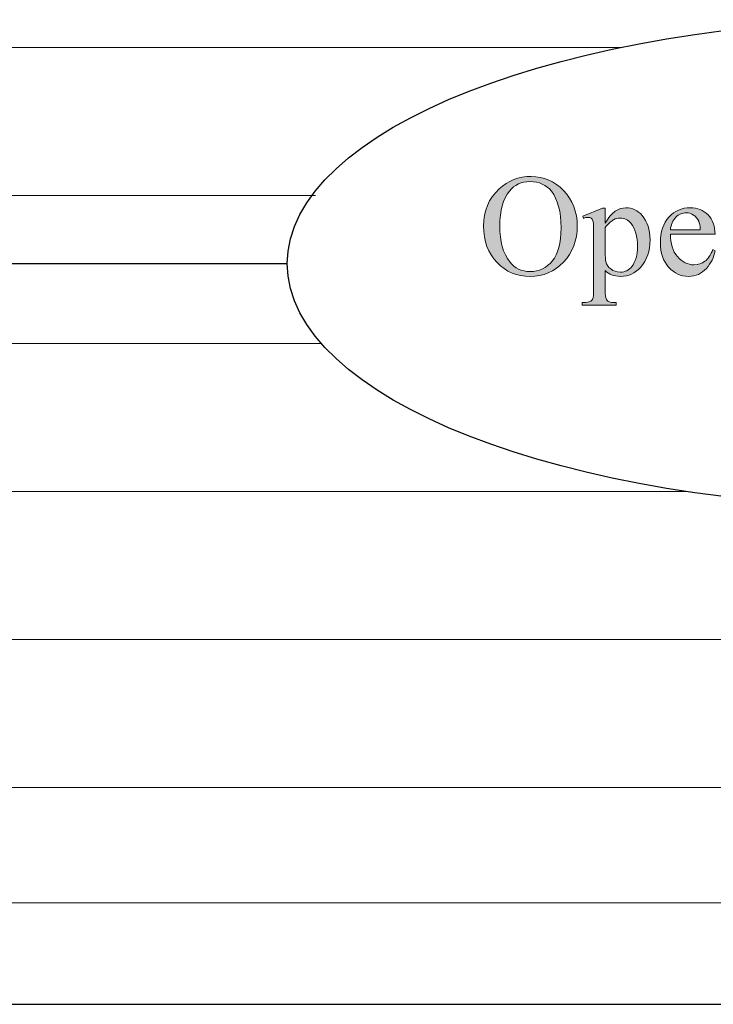
# Model space of a CAD drawing. Units: inches. Extents: x 0.3 to 10.7, y 0.3 to 8.2.
# Drawn here: x 4.4 to 4.8, y 3.7 to 4.3 of the extents above; entities that cross this region are included whole.
import ezdxf

# ---------------------------------------------------------------- set-up
doc = ezdxf.new("R2010")
doc.units = ezdxf.units.IN
doc.header["$MEASUREMENT"] = 0
doc.layers.add('DIMENSION', color=7, linetype='Continuous')
doc.layers.add('OBJECT', color=7, linetype='Continuous')

# ---------------------------------------------------------------- blocks, each defined once
blk = doc.blocks.new('block 181')
at = {"layer": 'DIMENSION', "color": 7, "lineweight": 9}
blk.add_lwpolyline([(3.29593, 4.3155), (4.7849, 4.3155)], dxfattribs=at)
blk = doc.blocks.new('block 183')
at = {"layer": 'DIMENSION', "color": 7, "lineweight": 9}
blk.add_lwpolyline([(3.29593, 4.21425), (4.57586, 4.21425)], dxfattribs=at)
blk = doc.blocks.new('block 185')
at = {"layer": 'DIMENSION', "color": 7, "lineweight": 9}
blk.add_lwpolyline([(3.29593, 4.113), (4.57992, 4.113)], dxfattribs=at)
blk = doc.blocks.new('block 187')
at = {"layer": 'DIMENSION', "color": 7, "lineweight": 9}
blk.add_lwpolyline([(3.29593, 4.01175), (4.82943, 4.01175)], dxfattribs=at)
blk = doc.blocks.new('block 189')
at = {"layer": 'DIMENSION', "color": 7, "lineweight": 9}
blk.add_lwpolyline([(3.29593, 3.9105), (6.77061, 3.9105)], dxfattribs=at)
blk = doc.blocks.new('block 190')
at = {"layer": 'DIMENSION', "color": 7, "lineweight": 9}
blk.add_lwpolyline([(3.29593, 3.80925), (6.77061, 3.80925)], dxfattribs=at)
blk = doc.blocks.new('block 191')
at = {"layer": 'DIMENSION', "color": 7, "lineweight": 9}
blk.add_lwpolyline([(3.29593, 3.73025), (6.77061, 3.73025)], dxfattribs=at)
blk = doc.blocks.new('block 292')
at = {"layer": 'DIMENSION'}
h = blk.add_hatch(color=7, dxfattribs=at)
h.dxf.hatch_style = 2
edge = h.paths.add_edge_path()
edge.add_spline(control_points=[(4.72363, 4.22721), (4.73213, 4.22721), (4.73949, 4.22399), (4.74572, 4.21753), (4.75195, 4.21107), (4.75506, 4.20303), (4.75506, 4.19337), (4.75506, 4.18342), (4.75192, 4.17517), (4.74565, 4.16861), (4.73937, 4.16204), (4.73177, 4.15876), (4.72286, 4.15876), (4.71385, 4.15876), (4.70628, 4.16196), (4.70015, 4.16836), (4.69402, 4.17476), (4.69095, 4.18305), (4.69095, 4.19322), (4.69095, 4.20361), (4.69449, 4.2121), (4.70157, 4.21867), (4.70772, 4.22437), (4.71507, 4.22721), (4.72363, 4.22721)], knot_values=[0, 0, 0, 0, 1, 1, 1, 2, 2, 2, 3, 3, 3, 4, 4, 4, 5, 5, 5, 6, 6, 6, 7, 7, 7, 8, 8, 8, 8], degree=3, periodic=1)
edge = h.paths.add_edge_path()
edge.add_spline(control_points=[(4.72272, 4.22369), (4.71686, 4.22369), (4.71216, 4.22152), (4.70862, 4.21716), (4.70421, 4.21176), (4.70201, 4.20384), (4.70201, 4.19341), (4.70201, 4.18273), (4.70429, 4.17451), (4.70886, 4.16874), (4.71237, 4.16437), (4.717, 4.16218), (4.72276, 4.16218), (4.72891, 4.16218), (4.73399, 4.16458), (4.738, 4.16938), (4.742, 4.17417), (4.744, 4.18174), (4.744, 4.19207), (4.744, 4.20326), (4.7418, 4.21162), (4.73739, 4.21712), (4.73385, 4.2215), (4.72896, 4.22369), (4.72272, 4.22369)], knot_values=[0, 0, 0, 0, 1, 1, 1, 2, 2, 2, 3, 3, 3, 4, 4, 4, 5, 5, 5, 6, 6, 6, 7, 7, 7, 8, 8, 8, 8], degree=3, periodic=1)
h = blk.add_hatch(color=7, dxfattribs=at)
h.dxf.hatch_style = 2
edge = h.paths.add_edge_path()
edge.add_spline(control_points=[(4.75878, 4.20007), (4.75878, 4.20007), (4.77239, 4.20558), (4.77239, 4.20558), (4.77239, 4.20558), (4.77422, 4.20558), (4.77422, 4.20558), (4.77422, 4.20558), (4.77422, 4.19526), (4.77422, 4.19526), (4.77651, 4.19915), (4.7788, 4.20188), (4.7811, 4.20344), (4.7834, 4.205), (4.78583, 4.20577), (4.78836, 4.20577), (4.79281, 4.20577), (4.79651, 4.20403), (4.79947, 4.20056), (4.80311, 4.19632), (4.80492, 4.19078), (4.80492, 4.18396), (4.80492, 4.17632), (4.80273, 4.17002), (4.79836, 4.16503), (4.79475, 4.16094), (4.79022, 4.15889), (4.78475, 4.15889), (4.78236, 4.15889), (4.78031, 4.15923), (4.77856, 4.15991), (4.77728, 4.1604), (4.77583, 4.16136), (4.77422, 4.16281), (4.77422, 4.16281), (4.77422, 4.14935), (4.77422, 4.14935), (4.77422, 4.14632), (4.77441, 4.1444), (4.77478, 4.14357), (4.77515, 4.14275), (4.77579, 4.1421), (4.77671, 4.14162), (4.77763, 4.14114), (4.77929, 4.1409), (4.7817, 4.1409), (4.7817, 4.1409), (4.7817, 4.13911), (4.7817, 4.13911), (4.7817, 4.13911), (4.75853, 4.13911), (4.75853, 4.13911), (4.75853, 4.13911), (4.75853, 4.1409), (4.75853, 4.1409), (4.75853, 4.1409), (4.75974, 4.1409), (4.75974, 4.1409), (4.76151, 4.14086), (4.76302, 4.14119), (4.76428, 4.1419), (4.76489, 4.14227), (4.76536, 4.14284), (4.7657, 4.14362), (4.76604, 4.14441), (4.76621, 4.14642), (4.76621, 4.14963), (4.76621, 4.14963), (4.76621, 4.19143), (4.76621, 4.19143), (4.76621, 4.1943), (4.76608, 4.19613), (4.76582, 4.1969), (4.76556, 4.19766), (4.76516, 4.19824), (4.76459, 4.19864), (4.76402, 4.19902), (4.76326, 4.19921), (4.7623, 4.19921), (4.76153, 4.19921), (4.76055, 4.19899), (4.75935, 4.19854), (4.75935, 4.19854), (4.75878, 4.20007), (4.75878, 4.20007)], knot_values=[0, 0, 0, 0, 1, 1, 1, 2, 2, 2, 3, 3, 3, 4, 4, 4, 5, 5, 5, 6, 6, 6, 7, 7, 7, 8, 8, 8, 9, 9, 9, 10, 10, 10, 11, 11, 11, 12, 12, 12, 13, 13, 13, 14, 14, 14, 15, 15, 15, 16, 16, 16, 17, 17, 17, 18, 18, 18, 19, 19, 19, 20, 20, 20, 21, 21, 21, 22, 22, 22, 23, 23, 23, 24, 24, 24, 25, 25, 25, 26, 26, 26, 27, 27, 27, 28, 28, 28, 28], degree=3, periodic=1)
edge = h.paths.add_edge_path()
edge.add_spline(control_points=[(4.77422, 4.19241), (4.77422, 4.19241), (4.77422, 4.17589), (4.77422, 4.17589), (4.77422, 4.17232), (4.77437, 4.16998), (4.77466, 4.16885), (4.77511, 4.16698), (4.77621, 4.16534), (4.77796, 4.16393), (4.77972, 4.1625), (4.78193, 4.1618), (4.7846, 4.1618), (4.78782, 4.1618), (4.79043, 4.16305), (4.79242, 4.16557), (4.79503, 4.16885), (4.79633, 4.17346), (4.79633, 4.17942), (4.79633, 4.18617), (4.79485, 4.19138), (4.79189, 4.19501), (4.78983, 4.19752), (4.78739, 4.19877), (4.78455, 4.19877), (4.78301, 4.19877), (4.78148, 4.19839), (4.77997, 4.19762), (4.77881, 4.19704), (4.7769, 4.1953), (4.77422, 4.19241)], knot_values=[0, 0, 0, 0, 1, 1, 1, 2, 2, 2, 3, 3, 3, 4, 4, 4, 5, 5, 5, 6, 6, 6, 7, 7, 7, 8, 8, 8, 9, 9, 9, 10, 10, 10, 10], degree=3, periodic=1)
h = blk.add_hatch(color=7, dxfattribs=at)
h.dxf.hatch_style = 2
edge = h.paths.add_edge_path()
edge.add_spline(control_points=[(4.81883, 4.18781), (4.8188, 4.18125), (4.82039, 4.17611), (4.82362, 4.17236), (4.82683, 4.16863), (4.83061, 4.16678), (4.83495, 4.16678), (4.83786, 4.16678), (4.84037, 4.16756), (4.84252, 4.16916), (4.84465, 4.17075), (4.84645, 4.17348), (4.84789, 4.17734), (4.84789, 4.17734), (4.84939, 4.17638), (4.84939, 4.17638), (4.84871, 4.17197), (4.84675, 4.16796), (4.8435, 4.16433), (4.84025, 4.16071), (4.83618, 4.15889), (4.83129, 4.15889), (4.82598, 4.15889), (4.82143, 4.16097), (4.81765, 4.16511), (4.81387, 4.16924), (4.81198, 4.1748), (4.81198, 4.18178), (4.81198, 4.18934), (4.81392, 4.19524), (4.8178, 4.19948), (4.82168, 4.20371), (4.82654, 4.20582), (4.8324, 4.20582), (4.83735, 4.20582), (4.84142, 4.2042), (4.84461, 4.20093), (4.8478, 4.19766), (4.84939, 4.19329), (4.84939, 4.18781), (4.84939, 4.18781), (4.81883, 4.18781), (4.81883, 4.18781)], knot_values=[0, 0, 0, 0, 1, 1, 1, 2, 2, 2, 3, 3, 3, 4, 4, 4, 5, 5, 5, 6, 6, 6, 7, 7, 7, 8, 8, 8, 9, 9, 9, 10, 10, 10, 11, 11, 11, 12, 12, 12, 13, 13, 13, 14, 14, 14, 14], degree=3, periodic=1)
edge = h.paths.add_edge_path()
edge.add_spline(control_points=[(4.81883, 4.19062), (4.81883, 4.19062), (4.8393, 4.19062), (4.8393, 4.19062), (4.83914, 4.19345), (4.83881, 4.19545), (4.83829, 4.1966), (4.83748, 4.1984), (4.83628, 4.19982), (4.83469, 4.20085), (4.8331, 4.20188), (4.83143, 4.20239), (4.8297, 4.20239), (4.82703, 4.20239), (4.82463, 4.20136), (4.82252, 4.19929), (4.82042, 4.19721), (4.81919, 4.19432), (4.81883, 4.19062)], knot_values=[0, 0, 0, 0, 1, 1, 1, 2, 2, 2, 3, 3, 3, 4, 4, 4, 5, 5, 5, 6, 6, 6, 6], degree=3, periodic=1)
at = {"layer": 'DIMENSION', "lineweight": 0}
for points, knots in [([(4.72363, 4.22721), (4.73213, 4.22721), (4.73949, 4.22399), (4.74572, 4.21753), (4.75195, 4.21107), (4.75506, 4.20303), (4.75506, 4.19337), (4.75506, 4.18342), (4.75192, 4.17517), (4.74565, 4.16861), (4.73937, 4.16204), (4.73177, 4.15876), (4.72286, 4.15876), (4.71385, 4.15876), (4.70628, 4.16196), (4.70015, 4.16836), (4.69402, 4.17476), (4.69095, 4.18305), (4.69095, 4.19322), (4.69095, 4.20361), (4.69449, 4.2121), (4.70157, 4.21867), (4.70772, 4.22437), (4.71507, 4.22721), (4.72363, 4.22721)], [0, 0, 0, 0, 1, 1, 1, 2, 2, 2, 3, 3, 3, 4, 4, 4, 5, 5, 5, 6, 6, 6, 7, 7, 7, 8, 8, 8, 8]), ([(4.72272, 4.22369), (4.71686, 4.22369), (4.71216, 4.22152), (4.70862, 4.21716), (4.70421, 4.21176), (4.70201, 4.20384), (4.70201, 4.19341), (4.70201, 4.18273), (4.70429, 4.17451), (4.70886, 4.16874), (4.71237, 4.16437), (4.717, 4.16218), (4.72276, 4.16218), (4.72891, 4.16218), (4.73399, 4.16458), (4.738, 4.16938), (4.742, 4.17417), (4.744, 4.18174), (4.744, 4.19207), (4.744, 4.20326), (4.7418, 4.21162), (4.73739, 4.21712), (4.73385, 4.2215), (4.72896, 4.22369), (4.72272, 4.22369)], [0, 0, 0, 0, 1, 1, 1, 2, 2, 2, 3, 3, 3, 4, 4, 4, 5, 5, 5, 6, 6, 6, 7, 7, 7, 8, 8, 8, 8]), ([(4.75878, 4.20007), (4.75878, 4.20007), (4.77239, 4.20558), (4.77239, 4.20558), (4.77239, 4.20558), (4.77422, 4.20558), (4.77422, 4.20558), (4.77422, 4.20558), (4.77422, 4.19526), (4.77422, 4.19526), (4.77651, 4.19915), (4.7788, 4.20188), (4.7811, 4.20344), (4.7834, 4.205), (4.78583, 4.20577), (4.78836, 4.20577), (4.79281, 4.20577), (4.79651, 4.20403), (4.79947, 4.20056), (4.80311, 4.19632), (4.80492, 4.19078), (4.80492, 4.18396), (4.80492, 4.17632), (4.80273, 4.17002), (4.79836, 4.16503), (4.79475, 4.16094), (4.79022, 4.15889), (4.78475, 4.15889), (4.78236, 4.15889), (4.78031, 4.15923), (4.77856, 4.15991), (4.77728, 4.1604), (4.77583, 4.16136), (4.77422, 4.16281), (4.77422, 4.16281), (4.77422, 4.14935), (4.77422, 4.14935), (4.77422, 4.14632), (4.77441, 4.1444), (4.77478, 4.14357), (4.77515, 4.14275), (4.77579, 4.1421), (4.77671, 4.14162), (4.77763, 4.14114), (4.77929, 4.1409), (4.7817, 4.1409), (4.7817, 4.1409), (4.7817, 4.13911), (4.7817, 4.13911), (4.7817, 4.13911), (4.75853, 4.13911), (4.75853, 4.13911), (4.75853, 4.13911), (4.75853, 4.1409), (4.75853, 4.1409), (4.75853, 4.1409), (4.75974, 4.1409), (4.75974, 4.1409), (4.76151, 4.14086), (4.76302, 4.14119), (4.76428, 4.1419), (4.76489, 4.14227), (4.76536, 4.14284), (4.7657, 4.14362), (4.76604, 4.14441), (4.76621, 4.14642), (4.76621, 4.14963), (4.76621, 4.14963), (4.76621, 4.19143), (4.76621, 4.19143), (4.76621, 4.1943), (4.76608, 4.19613), (4.76582, 4.1969), (4.76556, 4.19766), (4.76516, 4.19824), (4.76459, 4.19864), (4.76402, 4.19902), (4.76326, 4.19921), (4.7623, 4.19921), (4.76153, 4.19921), (4.76055, 4.19899), (4.75935, 4.19854), (4.75935, 4.19854), (4.75878, 4.20007), (4.75878, 4.20007)], [0, 0, 0, 0, 1, 1, 1, 2, 2, 2, 3, 3, 3, 4, 4, 4, 5, 5, 5, 6, 6, 6, 7, 7, 7, 8, 8, 8, 9, 9, 9, 10, 10, 10, 11, 11, 11, 12, 12, 12, 13, 13, 13, 14, 14, 14, 15, 15, 15, 16, 16, 16, 17, 17, 17, 18, 18, 18, 19, 19, 19, 20, 20, 20, 21, 21, 21, 22, 22, 22, 23, 23, 23, 24, 24, 24, 25, 25, 25, 26, 26, 26, 27, 27, 27, 28, 28, 28, 28]), ([(4.81883, 4.18781), (4.8188, 4.18125), (4.82039, 4.17611), (4.82362, 4.17236), (4.82683, 4.16863), (4.83061, 4.16678), (4.83495, 4.16678), (4.83786, 4.16678), (4.84037, 4.16756), (4.84252, 4.16916), (4.84465, 4.17075), (4.84645, 4.17348), (4.84789, 4.17734), (4.84789, 4.17734), (4.84939, 4.17638), (4.84939, 4.17638), (4.84871, 4.17197), (4.84675, 4.16796), (4.8435, 4.16433), (4.84025, 4.16071), (4.83618, 4.15889), (4.83129, 4.15889), (4.82598, 4.15889), (4.82143, 4.16097), (4.81765, 4.16511), (4.81387, 4.16924), (4.81198, 4.1748), (4.81198, 4.18178), (4.81198, 4.18934), (4.81392, 4.19524), (4.8178, 4.19948), (4.82168, 4.20371), (4.82654, 4.20582), (4.8324, 4.20582), (4.83735, 4.20582), (4.84142, 4.2042), (4.84461, 4.20093), (4.8478, 4.19766), (4.84939, 4.19329), (4.84939, 4.18781), (4.84939, 4.18781), (4.81883, 4.18781), (4.81883, 4.18781)], [0, 0, 0, 0, 1, 1, 1, 2, 2, 2, 3, 3, 3, 4, 4, 4, 5, 5, 5, 6, 6, 6, 7, 7, 7, 8, 8, 8, 9, 9, 9, 10, 10, 10, 11, 11, 11, 12, 12, 12, 13, 13, 13, 14, 14, 14, 14]), ([(4.77422, 4.19241), (4.77422, 4.19241), (4.77422, 4.17589), (4.77422, 4.17589), (4.77422, 4.17232), (4.77437, 4.16998), (4.77466, 4.16885), (4.77511, 4.16698), (4.77621, 4.16534), (4.77796, 4.16393), (4.77972, 4.1625), (4.78193, 4.1618), (4.7846, 4.1618), (4.78782, 4.1618), (4.79043, 4.16305), (4.79242, 4.16557), (4.79503, 4.16885), (4.79633, 4.17346), (4.79633, 4.17942), (4.79633, 4.18617), (4.79485, 4.19138), (4.79189, 4.19501), (4.78983, 4.19752), (4.78739, 4.19877), (4.78455, 4.19877), (4.78301, 4.19877), (4.78148, 4.19839), (4.77997, 4.19762), (4.77881, 4.19704), (4.7769, 4.1953), (4.77422, 4.19241)], [0, 0, 0, 0, 1, 1, 1, 2, 2, 2, 3, 3, 3, 4, 4, 4, 5, 5, 5, 6, 6, 6, 7, 7, 7, 8, 8, 8, 9, 9, 9, 10, 10, 10, 10]), ([(4.81883, 4.19062), (4.81883, 4.19062), (4.8393, 4.19062), (4.8393, 4.19062), (4.83914, 4.19345), (4.83881, 4.19545), (4.83829, 4.1966), (4.83748, 4.1984), (4.83628, 4.19982), (4.83469, 4.20085), (4.8331, 4.20188), (4.83143, 4.20239), (4.8297, 4.20239), (4.82703, 4.20239), (4.82463, 4.20136), (4.82252, 4.19929), (4.82042, 4.19721), (4.81919, 4.19432), (4.81883, 4.19062)], [0, 0, 0, 0, 1, 1, 1, 2, 2, 2, 3, 3, 3, 4, 4, 4, 5, 5, 5, 6, 6, 6, 6])]:
    blk.add_open_spline(points, degree=3, knots=knots, dxfattribs=at)
blk = doc.blocks.new('block 291')
at = {"layer": 'DIMENSION'}
blk.add_blockref('block 292', (0, 0), dxfattribs=at)
blk = doc.blocks.new('block 658')
at = {"layer": 'OBJECT', "color": 7, "lineweight": 25}
blk.add_lwpolyline([(3.34048, 4.16757), (4.55656, 4.16757)], dxfattribs=at)
blk = doc.blocks.new('block 660')
at = {"layer": 'OBJECT', "color": 7, "lineweight": 25}
blk.add_open_spline([(4.55656, 4.16757), (4.55656, 4.0754), (4.7469, 4.00068), (4.9817, 4.00068), (5.21651, 4.00068), (5.40685, 4.0754), (5.40685, 4.16757), (5.40685, 4.25974), (5.21651, 4.33446), (4.9817, 4.33446), (4.7469, 4.33446), (4.55656, 4.25974), (4.55656, 4.16757), (4.55656, 4.16757), (4.55656, 4.16757), (4.55656, 4.16757)], degree=3, knots=[0, 0, 0, 0, 1, 1, 1, 2, 2, 2, 3, 3, 3, 4, 4, 4, 5, 5, 5, 5], dxfattribs=at)
blk = doc.blocks.new('block 722')
at = {"layer": 'OBJECT', "color": 7, "lineweight": 25}
blk.add_lwpolyline([(0.28386, 3.66089), (10.65886, 3.66089)], dxfattribs=at)

msp = doc.modelspace()

# ---------------------------------------------------------------- block references
at = {"layer": 'DIMENSION'}
for name in ['block 181', 'block 291', 'block 183', 'block 185', 'block 187', 'block 189', 'block 190', 'block 191']:
    msp.add_blockref(name, (0, 0), dxfattribs=at)
at = {"layer": 'OBJECT'}
for name in ['block 660', 'block 658', 'block 722']:
    msp.add_blockref(name, (0, 0), dxfattribs=at)

doc.saveas('drawing.dxf')
